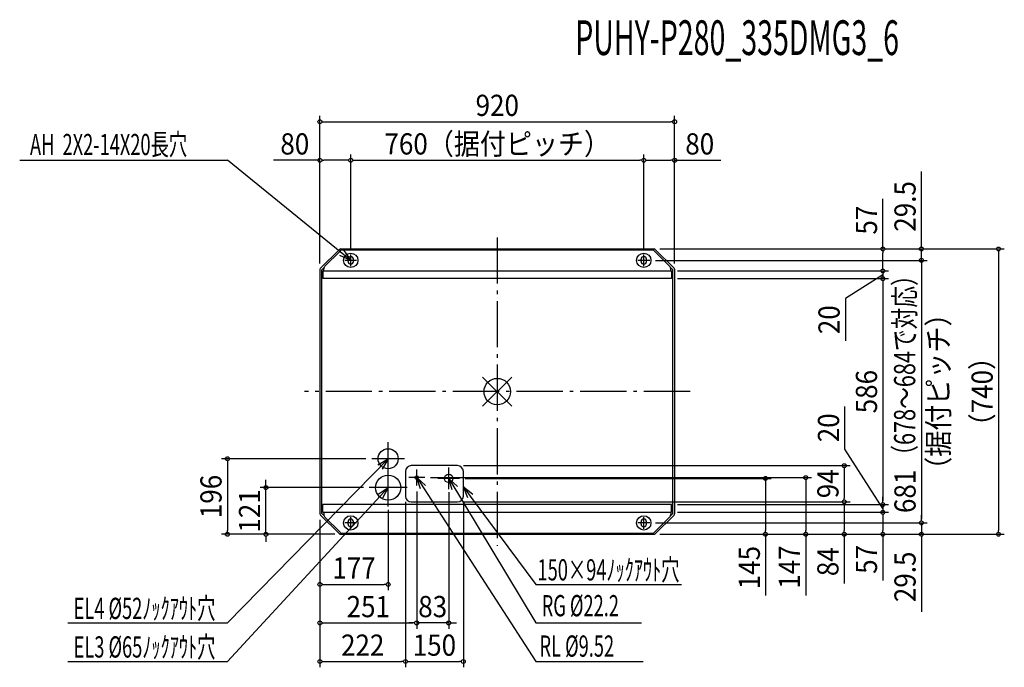
# Model space of a CAD drawing. Extents: x -1239 to 1315, y -715 to 965.
import ezdxf
from ezdxf.enums import TextEntityAlignment as Align

# ---------------------------------------------------------------- set-up
doc = ezdxf.new("R2010")
doc.units = 0
doc.header["$LTSCALE"] = 30
doc.header["$PDMODE"] = 35
doc.header["$PDSIZE"] = 100
doc.linetypes.add('DASHDOT', pattern=[5.5, 4, -0.6, 0.3, -0.6])
doc.layers.get('DEFPOINTS').update_dxf_attribs({"linetype": 'CONTINUOUS'})
for name, color, linetype in [('ARRANGE', 1, 'CONTINUOUS'), ('BASIS', 6, 'DASHDOT'), ('DETAIL', 5, 'CONTINUOUS'), ('ETC', 61, 'CONTINUOUS'), ('FIX', 11, 'CONTINUOUS'), ('NOTE', 4, 'CONTINUOUS'), ('OUTLINE', 3, 'CONTINUOUS'), ('SIZE', 30, 'CONTINUOUS')]:
    doc.layers.add(name, color=color, linetype=linetype)
doc.styles.get("Standard").update_dxf_attribs({"font": 'SIMPLEX', "width": 0.9, "bigfont": 'BIGFONT'})
doc.styles.add('STANDARD1', font='MONOTXT', dxfattribs={"bigfont": 'BIGFONT'})

msp = doc.modelspace()

# ---------------------------------------------------------------- linework, layer by layer
at = {"layer": 'ARRANGE', "color": 1, "linetype": 'CONTINUOUS'}
for p, q in [((-37.9, -37.9), (37.9, 37.9)), ((-37.9, 37.9), (37.9, -37.9))]:
    msp.add_line(p, q, dxfattribs=at)
msp.add_circle((0, 0), 34.4, dxfattribs=at)
at = {"layer": 'BASIS', "color": 6, "linetype": 'DASHDOT'}
for p, q in [((0, 400), (0, -400)), ((500, 0), (-500, 0))]:
    msp.add_line(p, q, dxfattribs=at)
at = {"layer": 'DEFPOINTS', "color": 7, "linetype": 'CONTINUOUS'}
for p in [(460, 700), (-380, 600), (380, 600), (460, 600), (-380, 355.8), (-380, 355.8), (380, 355.8), (380, 355.8), (395.3, 340.5), (395.3, 340.5), (1100, 340.5), (-460, 317.1), (-460, 317.1), (452, 313), (452, 313), (1000, 313), (452, 293), (452, 293), (1000, 293), (-325.7, -174), (-103, -192), (-188.3, -223), (-98.1, -225), (-600, -249), (-332.2, -249), (-238, -271), (-238, -271), (-88, -271), (-103, -286), (-103, -286), (452, -293), (452, -293), (900, -286), (900, -286), (1000, -293), (-460, -317.1), (-460, -317.1), (-460, -317.1), (452, -313), (452, -313), (1000, -313), (395.3, -340.5), (395.3, -340.5), (1100, -340.5), (-700, -370), (-406.7, -370), (-406.7, -370), (800, -370), (1000, -370), (1100, -370), (1300, -370), (-283, -500), (-209, -600), (-209, -600), (-238, -700), (-88, -700)]:
    msp.add_point(p, dxfattribs=at)
at = {"layer": 'DETAIL', "color": 5, "linetype": 'CONTINUOUS'}
for p, q in [((-409.5, 368.8), (-458.8, 320)), ((-407.7, 364.6), (-446.9, 325.4)), ((-406.7, 370), (406.7, 370)), ((-400.7, 367.5), (400.7, 367.5)), ((407.7, 364.6), (446.9, 325.4)), ((409.5, 368.8), (458.8, 320)), ((-387, 337.5), (-387, 343.5)), ((-373, 337.5), (-373, 343.5)), ((373, 337.5), (373, 343.5)), ((387, 337.5), (387, 343.5)), ((-460, 317.2), (-460, -317.2)), ((-449, 322.3), (-455, 316.3)), ((-455, -316.3), (-455, 316.3)), ((-452, 313), (452, 313)), ((-452, 313), (-452, 293)), ((-449.8, 313), (-449.8, 318.4)), ((449, 322.3), (455, 316.3)), ((449.8, 313), (449.8, 318.4)), ((452, 313), (452, 293)), ((455, -316.3), (455, 316.3)), ((460, 317.2), (460, -317.2)), ((452, 293), (-452, 293)), ((-103, -192), (-222.9, -192)), ((-238, -207), (-238, -271)), ((-88, -271), (-88, -207)), ((452, -293), (-452, -293)), ((-452, -313), (-452, -293)), ((-222.9, -286), (-103, -286)), ((452, -313), (452, -293)), ((-409.5, -368.8), (-458.8, -320)), ((-449, -322.3), (-455, -316.3)), ((-452, -313), (452, -313)), ((-449.8, -313), (-449.8, -318.4)), ((-407.7, -364.6), (-446.9, -325.4)), ((407.7, -364.6), (446.9, -325.4)), ((409.5, -368.8), (458.8, -320)), ((449, -322.3), (455, -316.3)), ((449.8, -313), (449.8, -318.4)), ((-387, -343.5), (-387, -337.5)), ((-373, -343.5), (-373, -337.5)), ((373, -343.5), (373, -337.5)), ((387, -343.5), (387, -337.5)), ((-406.7, -370), (406.7, -370)), ((-400.7, -367.5), (400.7, -367.5))]:
    msp.add_line(p, q, dxfattribs=at)
for centre, radius in [((-283, -174), 26), ((-283, -249), 32.5), ((-209, -223), 4.76), ((-126, -225), 11.1)]:
    msp.add_circle(centre, radius, dxfattribs=at)
for centre, radius, start, end in [((-406.7, 366), 4, 90, 134.7214), ((-400.7, 357.5), 10, 90, 135), ((400.7, 357.5), 10, 45, 90), ((406.7, 366), 4, 45.2786, 90), ((-380, 343.5), 7, 0, 180), ((-380, 337.5), 7, 180, 0), ((380, 343.5), 7, 0, 180), ((380, 337.5), 7, 180, 0), ((-456, 317.2), 4, 134.7214, 180), ((-439.8, 318.4), 10, 135, 180), ((439.8, 318.4), 10, 0, 45), ((456, 317.2), 4, 0, 45.2786), ((-222.9, -207.1), 15.1, 89.9561, 179.743), ((-103, -207), 15, 0, 90), ((-222.9, -270.9), 15.1, 180.257, 270.0439), ((-103, -271), 15, 270, 0), ((-456, -317.2), 4, 180, 225.2786), ((-439.8, -318.4), 10, 180, 225), ((-380, -337.5), 7, 0, 180), ((380, -337.5), 7, 0, 180), ((439.8, -318.4), 10, 315, 0), ((456, -317.2), 4, 314.7214, 0), ((-380, -343.5), 7, 180, 0), ((380, -343.5), 7, 180, 0), ((-406.7, -366), 4, 225.2786, 270), ((-400.7, -357.5), 10, 225, 270), ((400.7, -357.5), 10, 270, 315), ((406.7, -366), 4, 270, 314.7214)]:
    msp.add_arc(centre, radius, start, end, dxfattribs=at)
at = {"layer": 'FIX', "color": 11, "linetype": 'CONTINUOUS'}
for centre in [(-380, 340.5), (380, 340.5), (-380, -340.5), (380, -340.5)]:
    msp.add_circle(centre, 18.6, dxfattribs=at)
at = {"layer": 'NOTE', "color": 4, "linetype": 'CONTINUOUS'}
for p, q in [((-1238.6, 600), (-700, 600)), ((-380, 340.5), (-700, 600)), ((-398.2, 365.6), (-380, 340.5)), ((-380, 340.5), (-408.4, 353.2)), ((-364.7, 340.5), (-395.3, 340.5)), ((-380, 325.2), (-380, 355.8)), ((395.3, 340.5), (364.7, 340.5)), ((380, 325.2), (380, 355.8)), ((-283, -216.7), (-283, -131.3)), ((-283, -174), (-700, -600)), ((-240.3, -174), (-325.7, -174)), ((-309.7, -189.8), (-283, -174)), ((-283, -174), (-298.2, -201.1)), ((-283, -298.2), (-283, -199.8)), ((-209, -243.7), (-209, -202.3)), ((-126, -252.9), (-126, -197.1)), ((-188.3, -223), (-229.7, -223)), ((-209, -223), (100, -700)), ((-199.4, -252.5), (-209, -223)), ((-209, -223), (-185.9, -243.8)), ((-98.1, -225), (-153.9, -225)), ((-126, -225), (100, -600)), ((-117.1, -254.8), (-126, -225)), ((-126, -225), (-103.4, -246.3)), ((-283, -249), (-700, -700)), ((-233.8, -249), (-332.2, -249)), ((-309.3, -265.6), (-283, -249)), ((-283, -249), (-297.5, -276.5)), ((-76.6, -275.6), (-88, -246.7)), ((-88, -246.7), (-63.7, -266)), ((-88, -246.7), (-70.1, -270.8)), ((-70.1, -270.8), (100, -500)), ((-380, -355.8), (-380, -325.2)), ((380, -355.8), (380, -325.2)), ((-364.7, -340.5), (-395.3, -340.5)), ((395.3, -340.5), (364.7, -340.5)), ((100, -500), (478.1, -500)), ((-1113.6, -600), (-700, -600)), ((100, -600), (373.8, -600)), ((-1113.6, -700), (-700, -700)), ((100, -700), (378.1, -700))]:
    msp.add_line(p, q, dxfattribs=at)
at = {"layer": 'OUTLINE', "color": 3, "linetype": 'CONTINUOUS'}
for p, q in [((-409.5, 368.8), (-458.8, 320)), ((-406.7, 370), (406.7, 370)), ((409.5, 368.8), (458.8, 320)), ((-460, 317.2), (-460, -317.2)), ((460, 317.2), (460, -317.2)), ((-409.5, -368.8), (-458.8, -320)), ((409.5, -368.8), (458.8, -320)), ((-406.7, -370), (406.7, -370))]:
    msp.add_line(p, q, dxfattribs=at)
for centre, start, end in [((-406.7, 366), 90, 134.7214), ((406.7, 366), 45.2786, 90), ((-456, 317.2), 134.7214, 180), ((456, 317.2), 0, 45.2786), ((-456, -317.2), 180, 225.2786), ((456, -317.2), 314.7214, 0), ((-406.7, -366), 225.2786, 270), ((406.7, -366), 270, 314.7214)]:
    msp.add_arc(centre, 4, start, end, dxfattribs=at)
at = {"layer": 'SIZE', "color": 30, "linetype": 'CONTINUOUS'}
for p, q in [((-460, 332.1), (-460, 715)), ((-455, 700), (-450, 700)), ((-450, 700), (450, 700)), ((455, 700), (450, 700)), ((460, 332.3), (460, 715)), ((-460, 332.1), (-460, 615)), ((-380, 370.8), (-380, 615)), ((-380, 370.8), (-380, 615)), ((380, 370.8), (380, 615)), ((380, 370.8), (380, 615)), ((460, 332.3), (460, 615)), ((-460, 600), (-580.1, 600)), ((-455, 600), (-450, 600)), ((-390, 600), (-450, 600)), ((-385, 600), (-390, 600)), ((-375, 600), (-370, 600)), ((-370, 600), (370, 600)), ((375, 600), (370, 600)), ((385, 600), (390, 600)), ((390, 600), (450, 600)), ((455, 600), (450, 600)), ((460, 600), (580.1, 600)), ((1100, 380), (1100, 570.9)), ((1000, 370), (1000, 499.8)), ((421.7, 370), (1315, 370)), ((421.7, 370), (1115, 370)), ((421.7, 370), (1015, 370)), ((1000, 365), (1000, 360)), ((1000, 323), (1000, 360)), ((1100, 375), (1100, 380)), ((1100, 340.5), (1100, 370)), ((1300, 365), (1300, 360)), ((1300, 360), (1300, -360)), ((410.3, 340.5), (1115, 340.5)), ((410.3, 340.5), (1115, 340.5)), ((1000, 323), (1000, 333)), ((1100, 335.5), (1100, 330.5)), ((1100, 335.5), (1100, 330.5)), ((467, 313), (1015, 313)), ((467, 313), (1015, 313)), ((1000, 318), (1000, 323)), ((1000, 318), (1000, 323)), ((1000, 313), (1000, 293)), ((1000, 313), (1000, 293)), ((1100, 330.5), (1100, -330.5)), ((1100, 330.5), (1100, 320.5)), ((467, 293), (1015, 293)), ((467, 293), (1015, 293)), ((1000, 303), (902.9, 241.6)), ((1000, 288), (1000, 283)), ((1000, 288), (1000, 283)), ((1000, 283), (1000, -283)), ((1000, 283), (1000, 273)), ((902.9, 241.6), (902.9, 131.4)), ((901.6, -148.9), (901.6, -38.8)), ((1000, -303), (901.6, -148.9)), ((-340.7, -174), (-715, -174)), ((-700, -179), (-700, -184)), ((-700, -184), (-700, -360)), ((-88, -192), (915, -192)), ((900, -197), (900, -202)), ((900, -202), (900, -276)), ((-600, -239), (-600, -229)), ((-173.3, -223), (815, -223)), ((-83.1, -225), (710.3, -225)), ((800, -228), (800, -232)), ((-347.2, -249), (-615, -249)), ((-600, -244), (-600, -239)), ((-600, -370), (-600, -249)), ((695.3, -230), (695.3, -235)), ((695.3, -235), (695.3, -360)), ((800, -232), (800, -360)), ((-209, -258.7), (-209, -615)), ((-209, -258.7), (-209, -615)), ((-126, -260.5), (-126, -615)), ((900, -281), (900, -276)), ((1000, -283), (1000, -273)), ((-238, -286), (-238, -715)), ((-238, -286), (-238, -715)), ((-88, -286), (-88, -715)), ((-88, -286), (915, -286)), ((-88, -286), (915, -286)), ((467, -293), (1015, -293)), ((467, -293), (1015, -293)), ((900, -291), (900, -296)), ((900, -296), (900, -360)), ((1000, -288), (1000, -283)), ((1000, -288), (1000, -283)), ((1000, -293), (1000, -313)), ((1000, -293), (1000, -313)), ((-283, -306.8), (-283, -515)), ((467, -313), (1015, -313)), ((467, -313), (1015, -313)), ((1000, -318), (1000, -323)), ((1000, -318), (1000, -323)), ((1000, -323), (1000, -360)), ((1000, -323), (1000, -333)), ((1100, -330.5), (1100, -320.5)), ((1100, -335.5), (1100, -330.5)), ((1100, -335.5), (1100, -330.5)), ((-460, -332.1), (-460, -715)), ((-460, -332.1), (-460, -615)), ((-460, -332.1), (-460, -515)), ((410.3, -340.5), (1115, -340.5)), ((410.3, -340.5), (1115, -340.5)), ((1100, -340.5), (1100, -370)), ((-421.7, -370), (-715, -370)), ((-700, -365), (-700, -360)), ((-421.7, -370), (-615, -370)), ((-600, -375), (-600, -380)), ((-600, -380), (-600, -390)), ((421.7, -370), (815, -370)), ((421.7, -370), (1315, -370)), ((421.7, -370), (1115, -370)), ((421.7, -370), (915, -370)), ((421.7, -370), (1015, -370)), ((421.7, -370), (710.3, -370)), ((695.3, -365), (695.3, -360)), ((695.3, -370), (695.3, -529)), ((800, -365), (800, -360)), ((800, -370), (800, -529)), ((900, -365), (900, -360)), ((900, -370), (900, -497.3)), ((1000, -365), (1000, -360)), ((1000, -370), (1000, -490.1)), ((1100, -375), (1100, -380)), ((1100, -380), (1100, -570.9)), ((1300, -365), (1300, -360)), ((-455, -500), (-450, -500)), ((-450, -500), (-293, -500)), ((-288, -500), (-293, -500)), ((-455, -600), (-450, -600)), ((-450, -600), (-219, -600)), ((-219, -600), (-229, -600)), ((-214, -600), (-219, -600)), ((-214, -600), (-219, -600)), ((-126, -600), (-209, -600)), ((-121, -600), (-116, -600)), ((-116, -600), (-106, -600)), ((-455, -700), (-450, -700)), ((-450, -700), (-248, -700)), ((-243, -700), (-248, -700)), ((-233, -700), (-228, -700)), ((-228, -700), (-98, -700)), ((-93, -700), (-98, -700))]:
    msp.add_line(p, q, dxfattribs=at)
for centre in [(-460, 700), (460, 700), (-460, 600), (-380, 600), (-380, 600), (380, 600), (380, 600), (460, 600), (1000, 370), (1100, 370), (1300, 370), (1100, 340.5), (1100, 340.5), (1000, 313), (1000, 313), (1000, 293), (1000, 293), (-700, -174), (900, -192), (695.3, -225), (800, -223), (-600, -249), (900, -286), (900, -286), (1000, -293), (1000, -293), (1000, -313), (1000, -313), (1100, -340.5), (1100, -340.5), (-700, -370), (-600, -370), (695.3, -370), (800, -370), (900, -370), (1000, -370), (1100, -370), (1300, -370), (-460, -500), (-283, -500), (-460, -600), (-209, -600), (-209, -600), (-126, -600), (-460, -700), (-238, -700), (-238, -700), (-88, -700)]:
    msp.add_circle(centre, 5, dxfattribs=at)

# ---------------------------------------------------------------- texts
at = {"layer": 'ETC', "color": 61, "linetype": 'CONTINUOUS', "style": 'STANDARD1', "width": 0.603059}
msp.add_text('PUHY-P280_335DMG3_6', height=90, rotation=0, dxfattribs=at).set_placement((202.2, 873))
at = {"layer": 'NOTE', "color": 4, "linetype": 'CONTINUOUS', "style": 'STANDARD1', "width": 0.630952}
for s, rotation, p in [('AH  2X2-14X20長穴', 0, (-1211.9, 613.4)), ('150×94ﾉｯｸｱｳﾄ穴', 360, (104.4, -489.7)), ('EL4 %%C52ﾉｯｸｱｳﾄ穴', 360, (-1098.7, -589.7)), ('RG %%C22.2', 0, (115.2, -582.6)), ('EL3 %%C65ﾉｯｸｱｳﾄ穴', 360, (-1098.7, -689.7)), ('RL %%C9.52', 0, (109.5, -687.4))]:
    msp.add_text(s, height=55, rotation=rotation, dxfattribs=at).set_placement(p)
at = {"layer": 'SIZE', "color": 30, "linetype": 'CONTINUOUS', "width": 0.9}
for s, p in [('920', (0, 715)), ('80', (-525.1, 615)), ('760（据付ピッチ）', (0, 615)), ('80', (525.1, 615)), ('177', (-371.5, -485)), ('251', (-334.5, -585)), ('83', (-167.5, -585)), ('222', (-349, -685)), ('150', (-163, -685))]:
    msp.add_text(s, height=55, dxfattribs=at).set_placement(p, align=Align.CENTER)
at = {"layer": 'SIZE', "color": 30, "linetype": 'CONTINUOUS'}
for s, width, p in [('29.5', 0.9, (1085, 480.4)), ('57', 0.9, (985, 444.8)), ('（678～684で対応）', 0.75, (1084, 67.8)), ('20', 0.9, (887.9, 186.5)), ('（据付ピッチ）', 0.9, (1171.4, 0)), ('（740）', 0.9, (1285, 0)), ('586', 0.9, (985, 0)), ('20', 0.9, (886.6, -93.9)), ('94', 0.9, (885, -239)), ('196', 0.9, (-715, -272)), ('681', 0.9, (1085, -258.7)), ('121', 0.9, (-615, -309.5)), ('145', 0.9, (681.1, -456.5)), ('147', 0.9, (785, -455.1)), ('84', 0.9, (885, -441.1)), ('57', 0.9, (985, -435.1)), ('29.5', 0.9, (1085, -480.4))]:
    msp.add_text(s, height=55, rotation=90, dxfattribs=dict(at, width=width)).set_placement(p, align=Align.CENTER)

doc.saveas('drawing.dxf')
